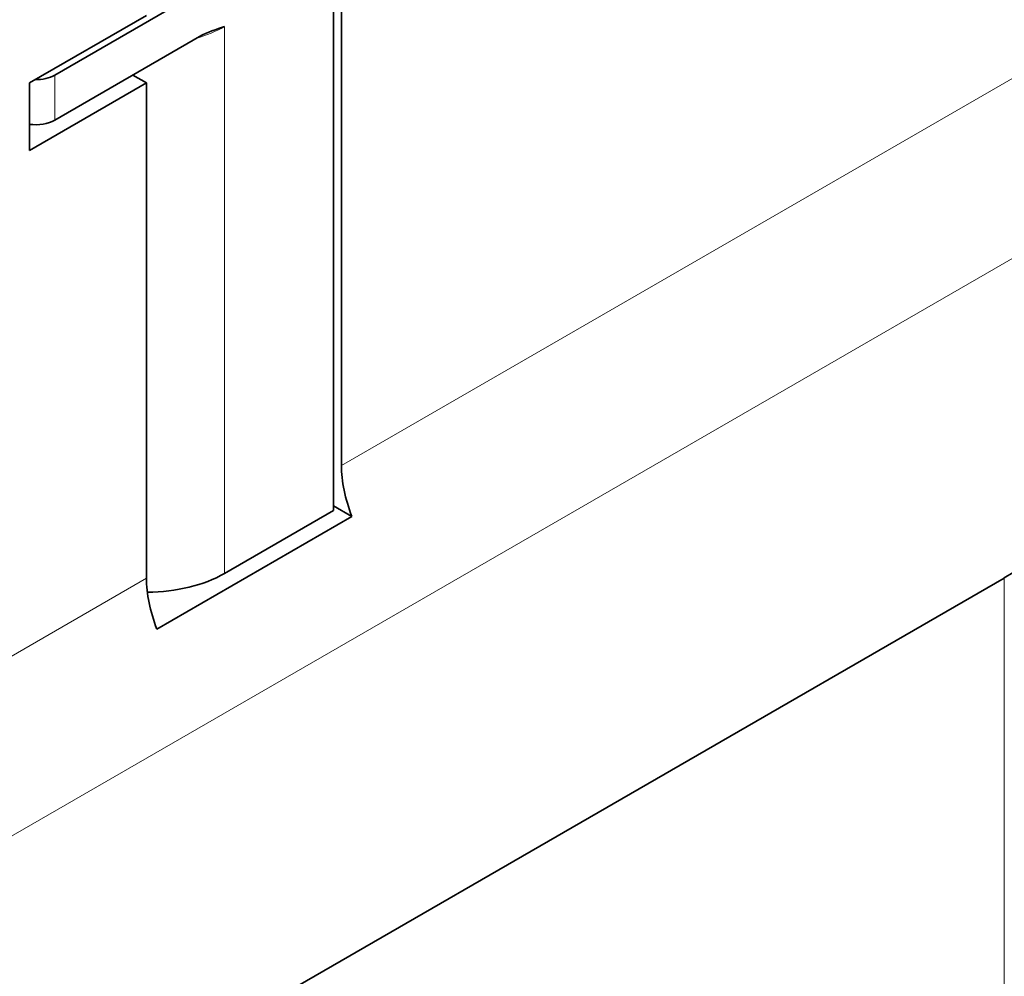
# Model space of a CAD drawing. Units: millimetres. Extents: x 35 to 2070, y 35 to 1450.
# Drawn here: x 1184 to 1201, y 454 to 472 of the extents above; entities that cross this region are included whole.
import ezdxf

# ---------------------------------------------------------------- set-up
doc = ezdxf.new("R2010")
doc.units = ezdxf.units.MM
doc.header["$LTSCALE"] = 5
doc.layers.add('Visible (ISO)', color=7, linetype='Continuous', lineweight=35)
doc.layers.add('Visible Narrow (ISO)', color=7, linetype='Continuous', lineweight=18)

msp = doc.modelspace()

# ---------------------------------------------------------------- linework, layer by layer
at = {"layer": 'Visible (ISO)'}
for p, q in [((1189.333, 462.622), (1189.333, 472.542)), ((1189.474, 472.42), (1189.474, 463.438)), ((1184.277, 470.521), (1186.9, 472.036)), ((1183.817, 470.379), (1185.939, 471.603)), ((1186.9, 471.219), (1184.277, 469.705)), ((1185.939, 470.379), (1185.691, 470.521)), ((1183.817, 469.154), (1183.817, 470.379)), ((1185.939, 470.379), (1183.817, 469.154)), ((1185.939, 461.397), (1185.939, 470.379)), ((1189.333, 462.622), (1187.353, 461.479)), ((1189.664, 462.512), (1189.333, 462.704)), ((1189.664, 462.512), (1186.128, 460.471)), ((1186.646, 452.824), (1201.495, 461.397))]:
    msp.add_line(p, q, dxfattribs=at)
for centre, major_axis, start_param, end_param in [((1183.924, 470.726), (-0.5, 0), 1.560796, 2.356194), ((1183.924, 469.909), (0.5, 0), 4.498633, 5.497787), ((1191.596, 467.113), (14, 0), 5.497787, 6.54784), ((1190.889, 462.622), (1, -1.732), 3.926991, 4.45059), ((1187.353, 460.581), (-1, 1.732), 0.785398, 1.308997), ((1185.939, 462.295), (-2, 0), 1.578939, 2.356194)]:
    msp.add_ellipse(centre, major_axis=major_axis, ratio=0.57735, start_param=start_param, end_param=end_param, dxfattribs=at)
msp.add_open_spline([(1187.353, 471.399), (1187.212, 471.354), (1187.044, 471.303), (1186.9, 471.219)], degree=3, dxfattribs=at)
at = {"layer": 'Visible Narrow (ISO)'}
for p, q in [((1187.353, 461.479), (1187.353, 471.399)), ((1203.347, 471.448), (1189.474, 463.438)), ((1184.277, 469.705), (1184.277, 470.521)), ((1179.221, 454.253), (1204.761, 468.998)), ((1185.939, 461.397), (1177.807, 456.702)), ((1201.495, 461.397), (1201.495, 449.966))]:
    msp.add_line(p, q, dxfattribs=at)
msp.add_ellipse((1185.939, 472.216), major_axis=(2, 0), ratio=0.57735, start_param=5.180227, end_param=5.497787, dxfattribs=at)

doc.saveas('drawing.dxf')
